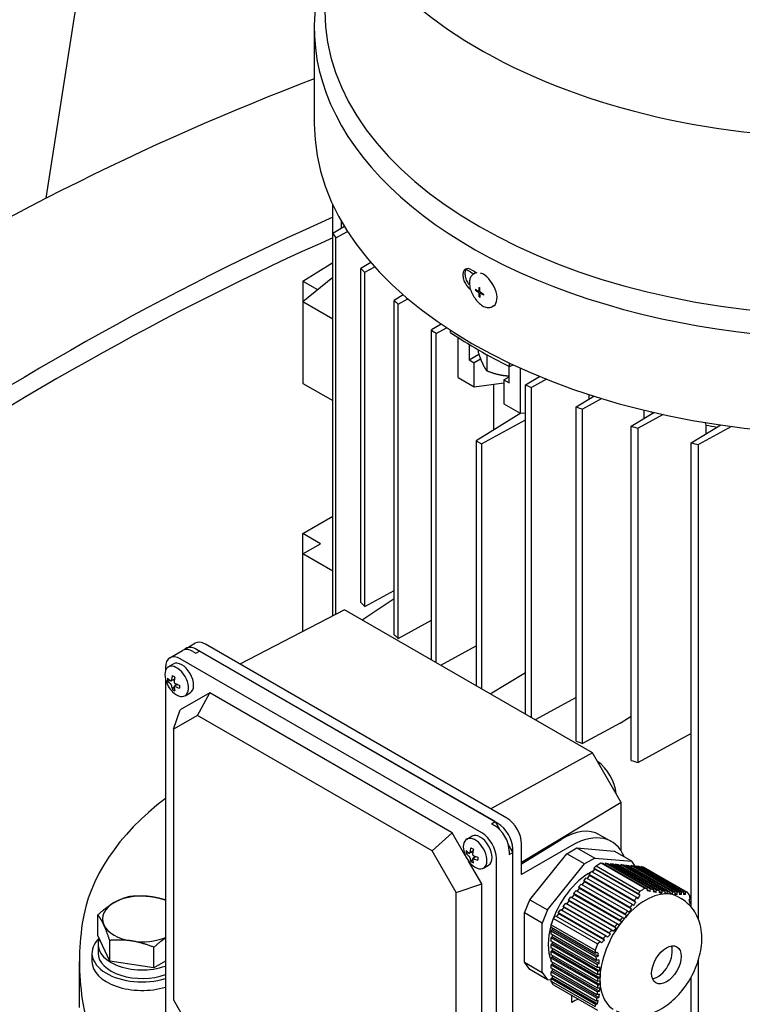
# Model space of a CAD drawing. Units: millimetres. Extents: x 404 to 5434, y 51 to 7082.
# Drawn here: x 1849 to 1949, y 5553 to 5689 of the extents above; entities that cross this region are included whole.
import ezdxf

# ---------------------------------------------------------------- set-up
doc = ezdxf.new("R2010")
doc.units = ezdxf.units.MM
doc.header["$LTSCALE"] = 26
doc.layers.add('Visible Edges(Hillmar_metric)', color=7, linetype='Continuous', lineweight=25)

msp = doc.modelspace()

# ---------------------------------------------------------------- linework, layer by layer
at = {"layer": 'Visible Edges(Hillmar_metric)'}
for p, q in [((1852.542, 5664.667), (1928.305, 6148.218)), ((1889.614, 5688.185), (1889.614, 5674.976)), ((1892.168, 5659.797), (1892.168, 5663.816)), ((1893.393, 5660.538), (1893.393, 5661.458)), ((1893.794, 5660.779), (1892.168, 5659.797)), ((1892.599, 5659.197), (1894.223, 5660.091)), ((1892.168, 5606.921), (1892.168, 5659.797)), ((1892.599, 5607.146), (1892.599, 5659.197)), ((1888.041, 5653.216), (1892.168, 5655.771)), ((1897.435, 5655.803), (1896.07, 5654.974)), ((1896.07, 5608.742), (1896.07, 5654.974)), ((1896.584, 5654.421), (1897.979, 5655.185)), ((1896.584, 5608.189), (1896.584, 5654.421)), ((1888.041, 5650.386), (1892.168, 5653.746)), ((1888.041, 5653.216), (1888.041, 5650.386)), ((1888.041, 5653.216), (1890.075, 5652.042)), ((1911.835, 5654.288), (1911.613, 5654.16)), ((1912.095, 5651.948), (1911.915, 5651.939)), ((1912.498, 5651.891), (1912.361, 5651.812)), ((1888.041, 5650.386), (1892.168, 5648.003)), ((1888.041, 5650.386), (1888.041, 5639.064)), ((1901.915, 5651.315), (1900.634, 5650.533)), ((1900.634, 5604.301), (1900.634, 5650.533)), ((1901.224, 5650.024), (1902.566, 5650.755)), ((1912.525, 5651.2), (1912.427, 5651.048)), ((1912.679, 5651.574), (1912.542, 5651.496)), ((1901.224, 5603.792), (1901.224, 5650.024)), ((1914.419, 5649.797), (1914.196, 5649.669)), ((1907.155, 5647.269), (1905.813, 5646.446)), ((1905.813, 5600.816), (1905.813, 5646.446)), ((1906.474, 5645.979), (1907.911, 5646.76)), ((1908.426, 5646.115), (1908.426, 5646.422)), ((1906.474, 5600.434), (1906.474, 5645.979)), ((1909.493, 5639.887), (1909.493, 5645.409)), ((1911.022, 5644.45), (1911.022, 5642.307)), ((1912.29, 5643.698), (1912.29, 5643.323)), ((1911.022, 5642.307), (1912.369, 5643.084)), ((1911.022, 5642.307), (1911.737, 5641.894)), ((1912.614, 5642.4), (1911.737, 5641.894)), ((1913.456, 5643.038), (1913.456, 5640.812)), ((1911.737, 5638.592), (1911.737, 5641.894)), ((1916.538, 5639.123), (1916.538, 5641.427)), ((1916.597, 5641.398), (1916.597, 5641.87)), ((1916.597, 5641.398), (1917.127, 5641.62)), ((1918.067, 5641.186), (1918.067, 5634.937)), ((1909.493, 5639.887), (1911.737, 5638.592)), ((1915.823, 5639.535), (1916.538, 5639.948)), ((1915.823, 5639.535), (1916.538, 5639.123)), ((1915.823, 5639.535), (1915.823, 5636.233)), ((1918.812, 5638.855), (1920.731, 5640.033)), ((1921.738, 5639.624), (1919.622, 5638.473)), ((1888.041, 5639.064), (1892.168, 5636.681)), ((1911.737, 5638.592), (1915.823, 5639.148)), ((1914.373, 5638.95), (1914.373, 5632.611)), ((1918.812, 5593.31), (1918.812, 5638.855)), ((1919.622, 5592.843), (1919.622, 5638.473)), ((1925.818, 5635.824), (1928.241, 5637.306)), ((1929.387, 5636.951), (1926.7, 5635.484)), ((1927.627, 5636.93), (1927.627, 5637.503)), ((1915.823, 5636.233), (1918.067, 5634.937)), ((1925.818, 5589.592), (1925.818, 5635.824)), ((1926.7, 5589.252), (1926.7, 5635.484)), ((1935.216, 5634.229), (1935.216, 5635.363)), ((1918.155, 5634.941), (1911.983, 5631.138)), ((1912.718, 5630.714), (1918.812, 5634.011)), ((1918.067, 5634.937), (1918.812, 5634.966)), ((1933.435, 5633.145), (1936.558, 5635.046)), ((1937.865, 5634.754), (1934.392, 5632.848)), ((1933.435, 5586.913), (1933.435, 5633.145)), ((1934.392, 5586.617), (1934.392, 5632.848)), ((1941.707, 5630.845), (1945.796, 5633.321)), ((1947.303, 5633.11), (1942.747, 5630.596)), ((1943.794, 5632.108), (1943.794, 5633.29)), ((1911.983, 5631.138), (1911.983, 5597.253)), ((1911.983, 5631.138), (1912.718, 5630.714)), ((1912.718, 5630.714), (1912.718, 5596.829)), ((1941.707, 5566.844), (1941.707, 5630.845)), ((1942.747, 5564.869), (1942.747, 5630.596)), ((1888.041, 5618.306), (1892.168, 5620.689)), ((1888.041, 5615.476), (1888.041, 5618.306)), ((1890.493, 5616.891), (1888.041, 5618.306)), ((1888.041, 5615.476), (1890.493, 5616.891)), ((1892.168, 5613.093), (1888.041, 5615.476)), ((1888.041, 5604.771), (1888.041, 5615.476)), ((1896.584, 5608.189), (1900.634, 5610.407)), ((1896.219, 5606.355), (1900.634, 5609.297)), ((1893.781, 5607.762), (1879.32, 5600.226)), ((1928.059, 5587.972), (1893.781, 5607.762)), ((1901.224, 5603.792), (1905.813, 5606.293)), ((1871.889, 5602.41), (1873.115, 5603.118)), ((1916.231, 5578.915), (1874.559, 5602.974)), ((1907.087, 5600.08), (1911.983, 5602.74)), ((1869.642, 5601.113), (1871.399, 5602.127)), ((1872.843, 5601.984), (1873.252, 5601.748)), ((1873.252, 5601.748), (1873.742, 5602.031)), ((1915.006, 5578.207), (1873.334, 5602.267)), ((1914.597, 5578.443), (1873.742, 5602.031)), ((1869.431, 5599.852), (1870.135, 5600.258)), ((1912.759, 5576.91), (1871.087, 5600.969)), ((1869.044, 5599.79), (1869.044, 5599.363)), ((1913.916, 5596.137), (1918.812, 5599.073)), ((1869.044, 5598.119), (1869.044, 5551.716)), ((1869.732, 5597.931), (1869.34, 5597.87)), ((1870.282, 5598.172), (1869.826, 5597.909)), ((1870.255, 5598.012), (1869.912, 5597.959)), ((1870.713, 5597.425), (1870.258, 5597.162)), ((1870.561, 5597.482), (1870.343, 5597.212)), ((1870.229, 5597.07), (1869.981, 5596.761)), ((1875.172, 5596.252), (1871.087, 5593.893)), ((1871.742, 5595.849), (1872.446, 5596.255)), ((1873.462, 5593.146), (1875.172, 5596.252)), ((1908.673, 5576.91), (1875.172, 5596.252)), ((1925.8, 5595.601), (1920.158, 5592.533)), ((1925.8, 5595.601), (1925.818, 5595.612)), ((1870.137, 5591.226), (1871.087, 5593.893)), ((1873.462, 5593.146), (1870.137, 5591.226)), ((1905.889, 5574.425), (1873.462, 5593.146)), ((1931.891, 5592.085), (1926.7, 5589.252)), ((1931.891, 5592.085), (1933.435, 5593.019)), ((1870.137, 5591.226), (1870.137, 5553.784)), ((1941.707, 5590.63), (1934.392, 5586.617)), ((1928.059, 5587.972), (1914.01, 5580.197)), ((1932.031, 5581.092), (1928.059, 5587.972)), ((1932.031, 5581.092), (1918.274, 5572.812)), ((1932.031, 5574.409), (1932.031, 5581.092)), ((1914.107, 5578.16), (1914.597, 5578.443)), ((1914.107, 5578.16), (1914.516, 5577.924)), ((1914.597, 5578.443), (1915.209, 5577.384)), ((1905.889, 5574.425), (1908.673, 5576.91)), ((1910.484, 5573.773), (1908.673, 5576.91)), ((1910.695, 5576.028), (1911.399, 5576.435)), ((1918.274, 5572.598), (1923.751, 5575.989)), ((1929.049, 5576.643), (1930.708, 5575.685)), ((1909.214, 5568.665), (1905.889, 5574.425)), ((1910.996, 5574.107), (1910.604, 5574.047)), ((1911.545, 5574.349), (1911.09, 5574.086)), ((1911.519, 5574.188), (1911.175, 5574.135)), ((1916.437, 5575.257), (1917.049, 5574.197)), ((1916.558, 5574.386), (1916.558, 5573.914)), ((1916.558, 5573.914), (1917.049, 5574.197)), ((1917.049, 5526.55), (1917.049, 5574.669)), ((1917.049, 5527.022), (1917.049, 5574.197)), ((1918.274, 5571.131), (1918.274, 5575.377)), ((1925.22, 5575.141), (1918.274, 5571.131)), ((1924.512, 5574.013), (1925.927, 5574.83)), ((1925.927, 5574.83), (1931.049, 5574.373)), ((1925.927, 5574.83), (1928.378, 5573.415)), ((1933.5, 5572.957), (1931.049, 5574.373)), ((1912.759, 5569.834), (1910.948, 5572.971)), ((1911.493, 5573.247), (1911.244, 5572.938)), ((1911.977, 5573.602), (1911.521, 5573.339)), ((1911.824, 5573.659), (1911.607, 5573.388)), ((1914.802, 5525.253), (1914.802, 5573.372)), ((1919.39, 5567.642), (1924.512, 5574.013)), ((1926.963, 5572.598), (1924.512, 5574.013)), ((1928.378, 5573.415), (1926.963, 5572.598)), ((1928.378, 5573.415), (1933.5, 5572.957)), ((1928.56, 5572.352), (1929.233, 5572.74)), ((1929.233, 5572.74), (1929.51, 5572.716)), ((1929.233, 5572.74), (1935.312, 5569.23)), ((1929.51, 5572.716), (1935.653, 5569.169)), ((1929.864, 5572.684), (1929.809, 5572.543)), ((1936.079, 5569.096), (1929.864, 5572.684)), ((1929.864, 5572.684), (1930.218, 5572.652)), ((1934.056, 5572.166), (1933.5, 5572.957)), ((1913.006, 5572.025), (1913.71, 5572.432)), ((1921.842, 5566.227), (1926.963, 5572.598)), ((1927.573, 5571.124), (1927.927, 5571.564)), ((1927.927, 5571.564), (1934.143, 5567.976)), ((1928.076, 5571.478), (1928.383, 5571.859)), ((1928.281, 5572.004), (1928.56, 5572.352)), ((1934.424, 5568.458), (1928.281, 5572.004)), ((1928.281, 5572.004), (1928.383, 5571.859)), ((1934.608, 5568.265), (1928.383, 5571.859)), ((1928.56, 5572.352), (1934.64, 5568.842)), ((1930.218, 5572.652), (1936.497, 5569.027)), ((1930.572, 5572.621), (1930.517, 5572.48)), ((1936.905, 5568.964), (1930.572, 5572.621)), ((1930.572, 5572.621), (1930.926, 5572.589)), ((1930.926, 5572.589), (1937.303, 5568.907)), ((1931.279, 5572.558), (1931.225, 5572.417)), ((1937.69, 5568.856), (1931.279, 5572.558)), ((1931.279, 5572.558), (1931.633, 5572.526)), ((1931.633, 5572.526), (1938.066, 5568.812)), ((1931.987, 5572.494), (1931.932, 5572.353)), ((1938.432, 5568.774), (1931.987, 5572.494)), ((1931.987, 5572.494), (1932.341, 5572.463)), ((1932.341, 5572.463), (1938.785, 5568.742)), ((1932.695, 5572.431), (1932.64, 5572.29)), ((1939.128, 5568.717), (1932.695, 5572.431)), ((1932.695, 5572.431), (1933.048, 5572.4)), ((1933.048, 5572.4), (1939.459, 5568.698)), ((1933.402, 5572.368), (1933.348, 5572.227)), ((1939.78, 5568.686), (1933.402, 5572.368)), ((1933.402, 5572.368), (1933.756, 5572.336)), ((1933.756, 5572.336), (1940.09, 5568.68)), ((1934.11, 5572.305), (1934.055, 5572.164)), ((1934.11, 5572.305), (1934.464, 5572.273)), ((1940.389, 5568.679), (1934.11, 5572.305)), ((1934.464, 5572.273), (1940.679, 5568.685)), ((1934.818, 5572.242), (1934.763, 5572.101)), ((1940.96, 5568.695), (1934.818, 5572.242)), ((1934.818, 5572.242), (1935.097, 5572.217)), ((1935.097, 5572.217), (1941.176, 5568.707)), ((1926.661, 5569.717), (1926.968, 5570.099)), ((1926.865, 5570.244), (1927.219, 5570.684)), ((1933.243, 5566.562), (1926.865, 5570.244)), ((1926.865, 5570.244), (1926.968, 5570.099)), ((1933.434, 5566.365), (1926.968, 5570.099)), ((1927.219, 5570.684), (1933.553, 5567.027)), ((1927.369, 5570.598), (1927.675, 5570.979)), ((1927.573, 5571.124), (1927.675, 5570.979)), ((1933.852, 5567.499), (1927.573, 5571.124)), ((1934.04, 5567.304), (1927.675, 5570.979)), ((1909.214, 5568.665), (1912.759, 5569.834)), ((1909.214, 5531.222), (1909.214, 5568.665)), ((1912.759, 5531.15), (1912.759, 5569.834)), ((1925.45, 5568.483), (1925.804, 5568.923)), ((1925.804, 5568.923), (1932.249, 5565.203)), ((1925.954, 5568.837), (1926.26, 5569.218)), ((1926.158, 5569.364), (1926.512, 5569.804)), ((1932.591, 5565.649), (1926.158, 5569.364)), ((1926.158, 5569.364), (1926.26, 5569.218)), ((1932.784, 5565.452), (1926.26, 5569.218)), ((1926.512, 5569.804), (1932.922, 5566.102)), ((1936.061, 5568.784), (1935.643, 5569.025)), ((1936.89, 5568.651), (1936.489, 5568.882)), ((1937.678, 5568.541), (1937.297, 5568.761)), ((1938.42, 5568.458), (1938.061, 5568.665)), ((1938.42, 5568.458), (1938.432, 5568.774)), ((1938.785, 5568.742), (1938.774, 5568.426)), ((1939.116, 5568.402), (1938.78, 5568.596)), ((1918.683, 5565.818), (1919.39, 5567.642)), ((1919.39, 5567.642), (1921.842, 5566.227)), ((1924.538, 5567.076), (1924.845, 5567.458)), ((1924.743, 5567.603), (1925.096, 5568.043)), ((1931.153, 5563.902), (1924.743, 5567.603)), ((1924.743, 5567.603), (1924.845, 5567.458)), ((1931.345, 5563.705), (1924.845, 5567.458)), ((1925.096, 5568.043), (1931.53, 5564.329)), ((1925.246, 5567.957), (1925.552, 5568.338)), ((1931.895, 5564.762), (1925.45, 5568.483)), ((1925.45, 5568.483), (1925.552, 5568.338)), ((1932.088, 5564.565), (1925.552, 5568.338)), ((1939.766, 5568.372), (1939.454, 5568.552)), ((1939.911, 5568.036), (1940.32, 5567.801)), ((1940.373, 5568.367), (1940.083, 5568.534)), ((1940.94, 5568.384), (1940.671, 5568.54)), ((1941.649, 5567.308), (1941.492, 5567.399)), ((1921.842, 5566.227), (1921.134, 5564.403)), ((1923.327, 5565.842), (1923.681, 5566.282)), ((1923.681, 5566.282), (1929.96, 5562.657)), ((1923.831, 5566.196), (1924.137, 5566.577)), ((1924.035, 5566.723), (1924.389, 5567.163)), ((1930.368, 5563.066), (1924.035, 5566.723)), ((1924.035, 5566.723), (1924.137, 5566.577)), ((1930.558, 5562.87), (1924.137, 5566.577)), ((1924.389, 5567.163), (1930.766, 5563.481)), ((1941.707, 5566.647), (1941.707, 5566.792)), ((1859.688, 5562.69), (1859.688, 5565.545)), ((1921.134, 5564.403), (1918.683, 5565.818)), ((1918.683, 5558.989), (1918.683, 5565.818)), ((1922.36, 5564.19), (1922.696, 5565.057)), ((1922.696, 5565.057), (1922.973, 5565.402)), ((1922.696, 5565.057), (1928.775, 5561.547)), ((1922.973, 5565.402), (1929.116, 5561.856)), ((1923.123, 5565.316), (1923.429, 5565.697)), ((1929.543, 5562.254), (1923.327, 5565.842)), ((1923.327, 5565.842), (1923.429, 5565.697)), ((1929.729, 5562.06), (1923.429, 5565.697)), ((1932.088, 5564.565), (1931.895, 5564.762)), ((1932.249, 5565.203), (1932.442, 5565.005)), ((1921.134, 5557.574), (1921.134, 5564.403)), ((1922.36, 5564.19), (1928.439, 5560.68)), ((1922.36, 5563.818), (1922.36, 5564.19)), ((1928.503, 5560.271), (1922.36, 5563.818)), ((1922.564, 5563.464), (1922.36, 5563.346)), ((1922.36, 5562.874), (1922.36, 5563.346)), ((1922.36, 5563.346), (1928.575, 5559.757)), ((1922.564, 5563.464), (1922.564, 5563.7)), ((1922.564, 5563.464), (1928.864, 5559.827)), ((1861.328, 5559.156), (1859.688, 5562.69)), ((1861.328, 5559.156), (1861.328, 5562.011)), ((1928.639, 5559.249), (1922.36, 5562.874)), ((1922.564, 5562.52), (1922.36, 5562.402)), ((1922.36, 5562.402), (1928.693, 5558.746)), ((1922.36, 5561.931), (1922.36, 5562.402)), ((1928.737, 5558.249), (1922.36, 5561.931)), ((1922.564, 5562.52), (1922.564, 5562.756)), ((1922.564, 5562.52), (1928.985, 5558.813)), ((1922.564, 5561.577), (1922.564, 5561.813)), ((1859.714, 5561.46), (1859.714, 5560.281)), ((1867.45, 5558.209), (1867.45, 5561.064)), ((1922.564, 5561.577), (1922.36, 5561.459)), ((1922.36, 5561.459), (1928.771, 5557.757)), ((1922.36, 5560.987), (1922.36, 5561.459)), ((1928.793, 5557.273), (1922.36, 5560.987)), ((1922.564, 5560.633), (1922.36, 5560.515)), ((1922.36, 5560.515), (1928.804, 5556.794)), ((1922.36, 5560.044), (1922.36, 5560.515)), ((1922.564, 5561.577), (1929.064, 5557.824)), ((1922.564, 5560.633), (1922.564, 5560.869)), ((1922.564, 5560.633), (1929.099, 5556.86)), ((1857.143, 5552.733), (1857.143, 5559.101)), ((1858.876, 5560.281), (1858.876, 5559.101)), ((1867.45, 5558.209), (1861.328, 5559.156)), ((1869.044, 5559.129), (1867.45, 5558.209)), ((1928.804, 5556.323), (1922.36, 5560.044)), ((1922.564, 5559.69), (1922.36, 5559.572)), ((1922.36, 5559.572), (1928.793, 5555.858)), ((1922.36, 5559.1), (1922.36, 5559.572)), ((1928.77, 5555.399), (1922.36, 5559.1)), ((1922.564, 5559.69), (1922.564, 5559.926)), ((1922.564, 5559.69), (1929.088, 5555.923)), ((1942.747, 5543.793), (1942.747, 5559.4)), ((1918.683, 5558.989), (1921.134, 5557.574)), ((1919.39, 5557.983), (1918.683, 5558.989)), ((1921.842, 5556.567), (1919.39, 5557.983)), ((1922.564, 5558.746), (1922.36, 5558.628)), ((1922.36, 5558.628), (1928.737, 5554.946)), ((1922.36, 5558.157), (1922.36, 5558.628)), ((1928.693, 5554.5), (1922.36, 5558.157)), ((1922.564, 5557.803), (1922.36, 5557.685)), ((1922.564, 5558.746), (1922.564, 5558.982)), ((1922.564, 5558.746), (1929.03, 5555.013)), ((1922.564, 5557.803), (1922.564, 5558.039)), ((1922.564, 5557.803), (1928.929, 5554.128)), ((1921.134, 5557.574), (1921.842, 5556.567)), ((1922.36, 5556.521), (1921.842, 5556.567)), ((1922.36, 5557.685), (1928.639, 5554.06)), ((1922.36, 5557.213), (1922.36, 5557.685)), ((1928.575, 5553.625), (1922.36, 5557.213)), ((1922.564, 5556.859), (1922.36, 5556.741)), ((1922.36, 5556.741), (1928.502, 5553.195)), ((1922.36, 5556.371), (1922.36, 5556.741)), ((1922.36, 5556.371), (1928.439, 5552.861)), ((1922.696, 5555.893), (1922.36, 5556.371)), ((1922.564, 5556.859), (1922.564, 5557.095)), ((1922.564, 5556.859), (1928.788, 5553.266)), ((1928.804, 5556.794), (1929.099, 5556.86)), ((1929.099, 5556.388), (1928.804, 5556.323)), ((1941.707, 5545.143), (1941.707, 5556.937)), ((1922.696, 5555.893), (1928.775, 5552.383)), ((1870.137, 5553.784), (1873.462, 5548.024)), ((1925.22, 5553.44), (1925.22, 5554.436))]:
    msp.add_line(p, q, dxfattribs=at)
for centre in [(1872.68, 5599.059), (1913.944, 5575.235)]:
    msp.add_arc(centre, 3.756, 194.87897, 225.12103, dxfattribs=at)
for centre, major_axis, ratio, start_param, end_param in [((1964.032, 5715.075), (72.973, 0), 0.5773503, 2.3903968, 7.0343811), ((1964.032, 5688.185), (74.418, 0), 0.5773503, 2.944245, 6.480533), ((1964.032, 5690.544), (72.973, 0), 0.5773503, 3.1415927, 6.2831853), ((1833.958, 5277.145), (231.111, 400.296), 0.5773503, 0.6142776, 0.829374), ((1964.032, 5674.976), (74.418, 0), 0.5773503, 3.1415927, 6.2831853), ((1854.385, 5265.351), (231.111, 400.296), 0.5773503, 0.6695376, 0.8788876), ((1854.385, 5265.351), (229.378, 397.294), 0.5773503, 0.6686581, 0.8781076), ((1977.514, 5679.87), (-92.156, 0), 0.5773503, 0.3868423, 0.3990562), ((1977.514, 5679.87), (92.156, 0), 0.5773503, 3.6285358, 3.6403219), ((1964.032, 5683.644), (73.089, 0), 0.5773503, 3.8928273, 3.9139278), ((1964.032, 5685.119), (-74.418, 0), 0.5773503, 0.7844554, 0.7980262), ((1913.127, 5652.042), (-1.292, 2.245), 0.5257469, 6.1124974, 6.2831853), ((1913.127, 5652.042), (1.292, -2.245), 0.5257469, 0, 2.6102565), ((1920.965, 5652.43), (-9.045, -0.576), 0.7980617, 6.2522338, 6.2713584), ((1920.033, 5649.02), (-9.671, 4.977), 0.0779232, 0.6987248, 0.7084967), ((1914.914, 5652.272), (-6.461, 3.654), 0.1673157, 1.2735793, 1.2833512), ((1977.514, 5679.87), (92.156, 0), 0.5773503, 3.7256329, 3.7371376), ((1919.752, 5656.654), (-9.167, -3.386), 0.6444134, 0.4465603, 0.4563323), ((1914.633, 5659.906), (-0.68, 9.667), 0.6553481, 2.690778, 2.70055), ((1914.154, 5656.756), (-0.483, -9.051), 0.118314, 5.3547284, 5.373853), ((1977.514, 5679.87), (92.156, 0), 0.5773503, 3.8208354, 3.832178), ((1964.032, 5673.502), (73.089, 0), 0.5773503, 3.8478569, 4.0061248), ((1977.514, 5679.87), (-92.156, 0), 0.5773503, 0.880211, 0.8915535), ((1977.514, 5679.87), (-92.156, 0), 0.5773503, 0.9752514, 0.9867561), ((1964.032, 5667.369), (62.4, 0), 0.5773503, 4.24862, 4.2559875), ((1977.514, 5679.87), (-92.156, 0), 0.5773503, 1.072067, 1.0838532), ((1964.032, 5667.369), (62.4, 0), 0.5773503, 4.382087, 4.4071444), ((1977.514, 5679.87), (-92.156, 0), 0.5773503, 1.1717401, 1.183954), ((1977.514, 5633.638), (92.156, 0), 0.5773503, 3.6285358, 3.6403219), ((1977.514, 5633.638), (92.156, 0), 0.5773503, 3.7256329, 3.7371376), ((1873.334, 5599.908), (-1.444, 2.502), 0.5773503, 5.4977871, 6.4537163), ((1874.559, 5600.616), (-1.444, 2.502), 0.5773503, 5.4977871, 6.2831853), ((1871.087, 5598.611), (-1.444, 2.502), 0.5773503, 5.4977871, 7.0685835), ((1872.843, 5599.625), (-1.444, 2.502), 0.5773503, 5.4977871, 6.2831853), ((1870.587, 5597.85), (-1.156, 2.001), 0.5773503, 2.0085385, 7.4162394), ((1871.291, 5598.257), (-1.156, 2.001), 0.5773503, 3.1415927, 6.2831853), ((1872.5, 5599.163), (1.873, 3.245), 0.5773503, 2.0414706, 2.2418375), ((1872.405, 5598.351), (3.426, -1.329), 0.2113249, 4.0112302, 4.1497192), ((1872.881, 5598.626), (-3.333, -1.547), 0.7886751, 5.8630614, 6.0015504), ((1872.68, 5599.266), (3.747, 0), 0.5773503, 3.6122669, 3.8126338), ((1872.68, 5598.851), (-3.747, 0), 0.5773503, 0.4706742, 0.6710412), ((1872.5, 5599.163), (1.873, 3.245), 0.5773503, 2.4705515, 2.6709184), ((1872.86, 5598.955), (-1.873, -3.245), 0.5773503, 5.1830632, 5.3834302), ((1872.68, 5599.266), (3.747, 0), 0.5773503, 4.0413478, 4.2417147), ((1871.929, 5599.175), (-0.562, -3.631), 0.2113249, 5.2750588, 5.4135478), ((1872.405, 5599.45), (-3.006, -2.113), 0.7886751, 0.2816349, 0.4201239), ((1872.86, 5598.955), (-1.873, -3.245), 0.5773503, 5.6121441, 5.8125111), ((1872.68, 5598.851), (-3.747, 0), 0.5773503, 0.8997551, 1.1001221), ((1964.032, 5565.983), (86.667, 0), 0.5773503, 4.1158371, 6.8763161), ((1977.514, 5633.638), (-92.156, 0), 0.5773503, 0.9752514, 0.9867561), ((1928.488, 5583.633), (2.022, -3.503), 0.5773503, 0.8789587, 2.2626339), ((1977.514, 5633.638), (-92.156, 0), 0.5773503, 1.072067, 1.0838532), ((1915.099, 5561.514), (-57.778, 0), 0.5773503, 5.6348755, 6.1979987), ((1915.006, 5575.849), (-1.444, 2.502), 0.5773503, 3.9269908, 5.4977871), ((1916.231, 5576.556), (-1.444, 2.502), 0.5773503, 3.9269908, 5.4977871), ((1912.759, 5574.551), (-1.444, 2.502), 0.5773503, 3.9269908, 5.4977871), ((1914.516, 5575.566), (1.444, -2.502), 0.5773503, 0.7853982, 2.3561945), ((1923.751, 5567.025), (5.21, 9.666), 0.5568606, 6.266909, 7.0523072), ((1925.22, 5566.178), (5.489, 9.507), 0.5773503, 5.8605282, 7.0685835), ((1911.85, 5574.027), (-1.156, 2.001), 0.5773503, 2.0085385, 7.4162394), ((1912.554, 5574.433), (-1.156, 2.001), 0.5773503, 3.1415927, 6.2831853), ((1914.145, 5574.802), (-3.333, -1.547), 0.7886751, 5.8630614, 6.0015504), ((1913.944, 5575.443), (3.747, 0), 0.5773503, 3.6122669, 3.8126338), ((1913.944, 5575.028), (-3.747, 0), 0.5773503, 0.4706742, 0.6710412), ((1913.764, 5575.339), (1.873, 3.245), 0.5773503, 2.0414706, 2.2418375), ((1913.669, 5574.527), (3.426, -1.329), 0.2113249, 4.0112302, 4.1497192), ((1914.123, 5575.132), (-1.873, -3.245), 0.5773503, 5.1830632, 5.3834302), ((1913.764, 5575.339), (1.873, 3.245), 0.5773503, 2.4705515, 2.6709184), ((1913.669, 5575.626), (-3.006, -2.113), 0.7886751, 0.2816349, 0.4201239), ((1914.123, 5575.132), (-1.873, -3.245), 0.5773503, 5.6121441, 5.8125111), ((1913.944, 5575.443), (3.747, 0), 0.5773503, 4.0413478, 4.2417147), ((1913.944, 5575.028), (-3.747, 0), 0.5773503, 0.8997551, 1.1001221), ((1913.193, 5575.351), (-0.562, -3.631), 0.2113249, 5.2750588, 5.4135478), ((1927.671, 5564.762), (-4.044, -7.005), 0.5773503, 3.8960395, 5.0926252), ((1927.671, 5564.762), (-4.044, -7.005), 0.5773503, 3.8315276, 3.8732552), ((1935.433, 5560.281), (4.478, 7.756), 0.5773503, 0, 3.1415927), ((1918.409, 5578.601), (-23.434, 0), 0.5773503, 2.335891, 2.3561862), ((1918.413, 5578.599), (-23.429, 0), 0.5773503, 2.3562006, 2.3765002), ((1923.895, 5577.253), (-19.402, 7.528), 0.2113249, 2.4957183, 2.5234821), ((1865.81, 5564.998), (-5.489, 0), 0.5773503, 5.4977871, 6.5449847), ((1865.81, 5564.998), (-5.489, 0), 0.5773503, 4.4505896, 5.4977871), ((1865.81, 5564.998), (-5.489, 0), 0.5773503, 4.082285, 4.4505896), ((1940.172, 5569.302), (-1.276, 6.466), 0.1714568, 4.2814746, 4.365339), ((1917.358, 5573.479), (-17.026, -11.968), 0.7886751, 1.9077157, 1.9354795), ((1964.032, 5559.101), (-106.889, 0), 0.5773503, 6.1979987, 6.3683719), ((1865.81, 5564.998), (-5.489, 0), 0.5773503, 0.2617994, 1.3089969), ((1927.671, 5564.762), (-4.044, -7.005), 0.5773503, 5.1175359, 5.8780384), ((1865.81, 5560.281), (-6.933, 0), 0.5773503, 5.7455429, 8.3392805), ((1865.81, 5561.46), (-6.096, 0), 0.5773503, 6.0493223, 8.4132724), ((1865.81, 5564.998), (5.489, 0), 0.5773503, 4.4505896, 5.342493), ((1937.068, 5559.337), (1.444, 2.502), 0.5773503, 3.5797417, 5.8450363), ((1865.81, 5559.101), (-6.933, 0), 0.5773503, 0, 2.0560952), ((1865.81, 5560.281), (-6.096, 0), 0.5773503, 0, 2.1300871), ((1927.069, 5561.794), (1.298, -6.536), 0.1727363, 1.1367783, 1.2198374), ((1927.671, 5564.762), (-4.044, -7.005), 0.5773503, 5.919334, 5.9649333), ((1914.09, 5565.055), (10.406, -18.023), 0.5773503, 0.7714382, 0.799202), ((1915.099, 5556.689), (-57.778, 0), 0.5773503, 0.0851866, 0.7853982), ((1925.22, 5544.477), (-5.489, -9.507), 0.5773503, 3.8086542, 3.9269908), ((1925.66, 5551.922), (-2.192, -7.509), 0.3494687, 1.8514538, 1.9094982)]:
    msp.add_ellipse(centre, major_axis=major_axis, ratio=ratio, start_param=start_param, end_param=end_param, dxfattribs=at)
msp.add_ellipse((1938.293, 5558.63), major_axis=(-1.444, -2.502), ratio=0.5773503, dxfattribs=at)
for points, knots in [([(1099.98, 4828.743), (1099.98, 4920.149), (1112.514, 5018.726), (1161.4, 5220.681), (1197.745, 5324.027), (1290.704, 5525.437), (1347.303, 5623.47), (1475.25, 5804.681), (1546.578, 5887.829), (1697.033, 6031.143), (1776.136, 6091.286), (1855.296, 6136.989)], [0, 0, 0, 0, 0.3141593, 0.3141593, 0.6283185, 0.6283185, 0.9424778, 0.9424778, 1.2566371, 1.2566371, 1.5707963, 1.5707963, 1.5707963, 1.5707963]), ([(1124.526, 4825.205), (1124.526, 4915.351), (1136.891, 5012.672), (1185.177, 5212.152), (1221.091, 5314.279), (1312.965, 5513.339), (1368.911, 5610.241), (1495.365, 5789.336), (1565.853, 5871.501), (1714.464, 6013.059), (1792.564, 6072.428), (1870.633, 6117.501)], [0, 0, 0, 0, 0.3141593, 0.3141593, 0.6283185, 0.6283185, 0.9424778, 0.9424778, 1.2566371, 1.2566371, 1.5707963, 1.5707963, 1.5707963, 1.5707963]), ([(2625.949, 5692.052), (2625.949, 5600.646), (2613.415, 5502.069), (2564.53, 5300.114), (2528.184, 5196.769), (2435.225, 4995.358), (2378.626, 4897.325), (2250.679, 4716.115), (2179.352, 4632.966), (2028.896, 4489.653), (1949.793, 4429.51), (1870.633, 4383.807)], [3.1415927, 3.1415927, 3.1415927, 3.1415927, 3.4557519, 3.4557519, 3.7699112, 3.7699112, 4.0840704, 4.0840704, 4.3982297, 4.3982297, 4.712389, 4.712389, 4.712389, 4.712389]), ([(1911.361, 5654.766), (1911.207, 5654.855), (1911.044, 5654.915), (1910.745, 5654.947), (1910.609, 5654.919), (1910.395, 5654.795), (1910.303, 5654.692), (1910.18, 5654.417), (1910.15, 5654.245), (1910.15, 5654.068), (1910.15, 5653.89), (1910.18, 5653.682), (1910.303, 5653.26), (1910.395, 5653.045), (1910.609, 5652.666), (1910.745, 5652.476), (1911, 5652.202), (1911.113, 5652.104), (1911.224, 5652.024)], [1.3561716, 1.3561716, 1.3561716, 1.3561716, 1.4692033, 1.4692033, 1.582235, 1.582235, 1.69525518, 1.69525518, 1.80827536, 1.80827536, 1.80827536, 1.92128662, 1.92128662, 2.03429788, 2.03429788, 2.1473385, 2.1473385, 2.22726111, 2.22726111, 2.22726111, 2.22726111]), ([(1911.081, 5652.665), (1910.985, 5652.786), (1910.898, 5652.917), (1910.717, 5653.237), (1910.625, 5653.451), (1910.503, 5653.874), (1910.473, 5654.082), (1910.473, 5654.259), (1910.473, 5654.437), (1910.503, 5654.608), (1910.594, 5654.813), (1910.631, 5654.871), (1910.673, 5654.921)], [-0.30370838, -0.30370838, -0.30370838, -0.30370838, -0.22602266, -0.22602266, -0.11301133, -0.11301133, 0, 0, 0, 0.11302036, 0.11302036, 0.16792394, 0.16792394, 0.16792394, 0.16792394]), ([(1911.613, 5654.16), (1911.485, 5654.086), (1911.376, 5653.981), (1911.199, 5653.719), (1911.136, 5653.558), (1911.057, 5653.178), (1911.051, 5652.953), (1911.1, 5652.474), (1911.157, 5652.22), (1911.328, 5651.713), (1911.441, 5651.461), (1911.709, 5650.981), (1911.864, 5650.753), (1912.203, 5650.341), (1912.388, 5650.157), (1912.774, 5649.85), (1912.976, 5649.728), (1913.382, 5649.569), (1913.586, 5649.529), (1913.93, 5649.556), (1914.072, 5649.597), (1914.196, 5649.669)], [0.7869685, 0.7869685, 0.7869685, 0.7869685, 1.0386557, 1.0386557, 1.3208515, 1.3208515, 1.6533388, 1.6533388, 1.9957384, 1.9957384, 2.3329552, 2.3329552, 2.6678327, 2.6678327, 3.0044283, 3.0044283, 3.3460633, 3.3460633, 3.6828596, 3.6828596, 3.9285612, 3.9285612, 3.9285612, 3.9285612]), ([(1911.91, 5652.077), (1912.006, 5652.006), (1912.105, 5651.939), (1912.231, 5651.859), (1912.263, 5651.839), (1912.292, 5651.821)], [3.128733937, 3.128733937, 3.128733937, 3.128733937, 3.204777154, 3.204777154, 3.225657221, 3.225657221, 3.225657221, 3.225657221]), ([(1911.915, 5651.939), (1912.011, 5651.868), (1912.11, 5651.801), (1912.236, 5651.721), (1912.268, 5651.701), (1912.297, 5651.683)], [3.128733937, 3.128733937, 3.128733937, 3.128733937, 3.204777154, 3.204777154, 3.225657221, 3.225657221, 3.225657221, 3.225657221]), ([(1912.292, 5651.821), (1912.293, 5651.821), (1912.294, 5651.82), (1912.304, 5651.814), (1912.313, 5651.811), (1912.331, 5651.806), (1912.339, 5651.806), (1912.357, 5651.809), (1912.365, 5651.814), (1912.377, 5651.827), (1912.381, 5651.835), (1912.385, 5651.854), (1912.386, 5651.864), (1912.385, 5651.875)], [0.05905531, 0.05905531, 0.05905531, 0.05905531, 0.059951624, 0.059951624, 0.066539662, 0.066539662, 0.074090045, 0.074090045, 0.083346872, 0.083346872, 0.091107555, 0.091107555, 0.098416873, 0.098416873, 0.098416873, 0.098416873]), ([(1912.399, 5651.506), (1912.399, 5651.507), (1912.399, 5651.509), (1912.398, 5651.521), (1912.397, 5651.532), (1912.391, 5651.556), (1912.386, 5651.569), (1912.373, 5651.599), (1912.364, 5651.614), (1912.345, 5651.641), (1912.336, 5651.651), (1912.316, 5651.67), (1912.307, 5651.677), (1912.297, 5651.683)], [0.05905531, 0.05905531, 0.05905531, 0.05905531, 0.059951624, 0.059951624, 0.066539662, 0.066539662, 0.074090045, 0.074090045, 0.083346872, 0.083346872, 0.091107555, 0.091107555, 0.098416873, 0.098416873, 0.098416873, 0.098416873]), ([(1912.379, 5652.345), (1912.376, 5652.217), (1912.376, 5652.094), (1912.382, 5651.945), (1912.383, 5651.908), (1912.385, 5651.875)], [3.128733937, 3.128733937, 3.128733937, 3.128733937, 3.204777154, 3.204777154, 3.225657221, 3.225657221, 3.225657221, 3.225657221]), ([(1912.502, 5651.8), (1912.5, 5651.834), (1912.499, 5651.871), (1912.493, 5652.02), (1912.492, 5652.143), (1912.496, 5652.271)], [3.300940616, 3.300940616, 3.300940616, 3.300940616, 3.321820684, 3.321820684, 3.397863901, 3.397863901, 3.397863901, 3.397863901]), ([(1912.502, 5651.8), (1912.502, 5651.799), (1912.502, 5651.798), (1912.503, 5651.786), (1912.505, 5651.775), (1912.512, 5651.751), (1912.517, 5651.738), (1912.53, 5651.709), (1912.539, 5651.694), (1912.558, 5651.667), (1912.567, 5651.656), (1912.585, 5651.637), (1912.595, 5651.629), (1912.604, 5651.623)], [0.05905531, 0.05905531, 0.05905531, 0.05905531, 0.059951624, 0.059951624, 0.066539662, 0.066539662, 0.074090045, 0.074090045, 0.083346872, 0.083346872, 0.091107555, 0.091107555, 0.098416873, 0.098416873, 0.098416873, 0.098416873]), ([(1912.427, 5651.048), (1912.414, 5651.167), (1912.406, 5651.285), (1912.401, 5651.434), (1912.399, 5651.472), (1912.399, 5651.506)], [3.128733937, 3.128733937, 3.128733937, 3.128733937, 3.204777154, 3.204777154, 3.225657221, 3.225657221, 3.225657221, 3.225657221]), ([(1912.609, 5651.485), (1912.608, 5651.486), (1912.607, 5651.487), (1912.597, 5651.492), (1912.589, 5651.496), (1912.572, 5651.501), (1912.564, 5651.502), (1912.546, 5651.499), (1912.538, 5651.494), (1912.526, 5651.48), (1912.522, 5651.472), (1912.517, 5651.453), (1912.516, 5651.443), (1912.516, 5651.432)], [0.05905531, 0.05905531, 0.05905531, 0.05905531, 0.059951624, 0.059951624, 0.066539662, 0.066539662, 0.074090045, 0.074090045, 0.083346872, 0.083346872, 0.091107555, 0.091107555, 0.098416873, 0.098416873, 0.098416873, 0.098416873]), ([(1912.544, 5650.974), (1912.531, 5651.092), (1912.523, 5651.211), (1912.517, 5651.36), (1912.516, 5651.398), (1912.516, 5651.432)], [3.128733937, 3.128733937, 3.128733937, 3.128733937, 3.204777154, 3.204777154, 3.225657221, 3.225657221, 3.225657221, 3.225657221]), ([(1913.008, 5651.38), (1912.895, 5651.442), (1912.789, 5651.504), (1912.663, 5651.585), (1912.632, 5651.605), (1912.604, 5651.623)], [3.128733937, 3.128733937, 3.128733937, 3.128733937, 3.204777154, 3.204777154, 3.225657221, 3.225657221, 3.225657221, 3.225657221]), ([(1913.013, 5651.242), (1912.9, 5651.303), (1912.794, 5651.366), (1912.668, 5651.446), (1912.637, 5651.467), (1912.609, 5651.485)], [3.128733937, 3.128733937, 3.128733937, 3.128733937, 3.204777154, 3.204777154, 3.225657221, 3.225657221, 3.225657221, 3.225657221]), ([(1869.745, 5597.921), (1869.759, 5597.911), (1869.774, 5597.905), (1869.802, 5597.9), (1869.815, 5597.903), (1869.837, 5597.916), (1869.847, 5597.926), (1869.862, 5597.955), (1869.866, 5597.973), (1869.868, 5597.992)], [0, 0, 0, 0, 0.01133168, 0.01133168, 0.02266336, 0.02266336, 0.03399504, 0.03399504, 0.04532672, 0.04532672, 0.04532672, 0.04532672]), ([(1869.868, 5597.294), (1869.866, 5597.311), (1869.862, 5597.33), (1869.847, 5597.371), (1869.837, 5597.392), (1869.815, 5597.43), (1869.802, 5597.449), (1869.774, 5597.482), (1869.759, 5597.496), (1869.745, 5597.506)], [0.045676501, 0.045676501, 0.045676501, 0.045676501, 0.057008181, 0.057008181, 0.068339862, 0.068339862, 0.079671542, 0.079671542, 0.091003222, 0.091003222, 0.091003222, 0.091003222]), ([(1870.228, 5597.784), (1870.226, 5597.766), (1870.227, 5597.744), (1870.238, 5597.701), (1870.247, 5597.679), (1870.269, 5597.641), (1870.283, 5597.623), (1870.315, 5597.592), (1870.333, 5597.58), (1870.35, 5597.572)], [0.136682836, 0.136682836, 0.136682836, 0.136682836, 0.148014517, 0.148014517, 0.159346197, 0.159346197, 0.170677877, 0.170677877, 0.182009557, 0.182009557, 0.182009557, 0.182009557]), ([(1870.35, 5597.157), (1870.333, 5597.165), (1870.315, 5597.17), (1870.283, 5597.172), (1870.269, 5597.169), (1870.247, 5597.156), (1870.238, 5597.146), (1870.227, 5597.119), (1870.226, 5597.103), (1870.228, 5597.086)], [0.091006335, 0.091006335, 0.091006335, 0.091006335, 0.102338015, 0.102338015, 0.113669695, 0.113669695, 0.125001375, 0.125001375, 0.136333056, 0.136333056, 0.136333056, 0.136333056]), ([(1911.009, 5574.098), (1911.023, 5574.088), (1911.037, 5574.081), (1911.066, 5574.077), (1911.079, 5574.079), (1911.101, 5574.092), (1911.111, 5574.103), (1911.125, 5574.132), (1911.13, 5574.15), (1911.132, 5574.169)], [0, 0, 0, 0, 0.01133168, 0.01133168, 0.02266336, 0.02266336, 0.03399504, 0.03399504, 0.04532672, 0.04532672, 0.04532672, 0.04532672]), ([(1911.132, 5573.47), (1911.13, 5573.487), (1911.125, 5573.507), (1911.111, 5573.548), (1911.101, 5573.569), (1911.079, 5573.607), (1911.066, 5573.626), (1911.037, 5573.659), (1911.023, 5573.673), (1911.009, 5573.683)], [0.045676501, 0.045676501, 0.045676501, 0.045676501, 0.057008181, 0.057008181, 0.068339862, 0.068339862, 0.079671542, 0.079671542, 0.091003222, 0.091003222, 0.091003222, 0.091003222]), ([(1911.491, 5573.961), (1911.489, 5573.942), (1911.491, 5573.921), (1911.501, 5573.877), (1911.51, 5573.856), (1911.532, 5573.818), (1911.546, 5573.799), (1911.579, 5573.769), (1911.597, 5573.756), (1911.614, 5573.749)], [0.136682836, 0.136682836, 0.136682836, 0.136682836, 0.148014517, 0.148014517, 0.159346197, 0.159346197, 0.170677877, 0.170677877, 0.182009557, 0.182009557, 0.182009557, 0.182009557]), ([(1911.614, 5573.334), (1911.597, 5573.341), (1911.579, 5573.346), (1911.546, 5573.348), (1911.532, 5573.345), (1911.51, 5573.332), (1911.501, 5573.322), (1911.491, 5573.296), (1911.489, 5573.279), (1911.491, 5573.263)], [0.091006335, 0.091006335, 0.091006335, 0.091006335, 0.102338015, 0.102338015, 0.113669695, 0.113669695, 0.125001375, 0.125001375, 0.136333056, 0.136333056, 0.136333056, 0.136333056]), ([(1931.364, 5552.289), (1931.909, 5551.975), (1932.509, 5551.762), (1933.753, 5551.54), (1934.394, 5551.545), (1935.739, 5551.743), (1936.424, 5551.978), (1937.864, 5552.678), (1938.587, 5553.193), (1939.955, 5554.435), (1940.586, 5555.18), (1941.664, 5556.787), (1942.112, 5557.647), (1942.799, 5559.442), (1943.038, 5560.376), (1943.239, 5562.278), (1943.206, 5563.251), (1942.743, 5565.014), (1942.386, 5565.809), (1941.414, 5567.016), (1940.901, 5567.465), (1940.32, 5567.801)], [3.9269908, 3.9269908, 3.9269908, 3.9269908, 4.1326123, 4.1326123, 4.3559417, 4.3559417, 4.6339062, 4.6339062, 4.9912718, 4.9912718, 5.3815717, 5.3815717, 5.7669802, 5.7669802, 6.154486, 6.154486, 6.5402815, 6.5402815, 6.8489254, 6.8489254, 7.0685835, 7.0685835, 7.0685835, 7.0685835]), ([(1928.771, 5557.757), (1928.816, 5557.768), (1928.861, 5557.778), (1928.906, 5557.788), (1928.959, 5557.8), (1929.012, 5557.812), (1929.064, 5557.824)], [0.00364766577, 0.00364766577, 0.00364766577, 0.00364766577, 0.00390001982, 0.00390001982, 0.00390001982, 0.00419371641, 0.00419371641, 0.00419371641, 0.00419371641]), ([(1929.064, 5555.465), (1929.012, 5555.453), (1928.959, 5555.441), (1928.906, 5555.429), (1928.861, 5555.419), (1928.816, 5555.409), (1928.77, 5555.399)], [0.00360648638, 0.00360648638, 0.00360648638, 0.00360648638, 0.00390002184, 0.00390002184, 0.00390002184, 0.00415253185, 0.00415253185, 0.00415253185, 0.00415253185])]:
    msp.add_open_spline(points, degree=3, knots=knots, dxfattribs=at)
for points, weights in [([(1912.29, 5643.323), (1912.602, 5642.366), (1912.873, 5641.783)], [2, 2.15470053838, 2.15470053838]), ([(1912.873, 5641.783), (1913.143, 5641.2), (1913.456, 5640.812)], [2.15470053838, 2.15470053838, 1.99999999999]), ([(1913.456, 5640.812), (1914.621, 5640.347), (1915.631, 5640.191)], [2, 2.15470053838, 2.15470053838]), ([(1915.631, 5640.191), (1916.078, 5640.122), (1916.538, 5640.103)], [2.15470053838, 2.15470053838, 2.12433087267]), ([(1934.64, 5568.842), (1934.532, 5568.647), (1934.424, 5568.458)], [2.05033634366, 2.06145273231, 2.07161378279]), ([(1935.653, 5569.169), (1935.485, 5569.199), (1935.312, 5569.23)], [2.07146687658, 2.06137240046, 2.05033634366]), ([(1937.678, 5568.541), (1937.487, 5568.565), (1937.289, 5568.593)], [2.21949674631, 2.21387535026, 2.20605556775]), ([(1938.066, 5568.812), (1937.882, 5568.832), (1937.69, 5568.856)], [2.17490125706, 2.17174713884, 2.16651446719]), ([(1938.066, 5568.812), (1938.06, 5568.652), (1938.055, 5568.496)], [1.05854493232, 1.0544043645, 1.05001776003]), ([(1939.116, 5568.402), (1939.122, 5568.557), (1939.128, 5568.717)], [1.05000534563, 1.05439228272, 1.05853317125]), ([(1939.459, 5568.698), (1939.296, 5568.706), (1939.128, 5568.717)], [2.16657291396, 2.17179430333, 2.1749368694]), ([(1941.176, 5568.707), (1941.069, 5568.7), (1940.96, 5568.695)], [2.05033634366, 2.06145273231, 2.07161378279]), ([(1941.513, 5568.228), (1941.351, 5568.464), (1941.176, 5568.707)], [1.99201479559, 1.99409631552, 1.99201479559]), ([(1859.688, 5565.545), (1860.888, 5566.639), (1861.928, 5567.239)], [1, 1.0379548493, 1]), ([(1861.928, 5567.239), (1862.968, 5567.84), (1864.169, 5568.133)], [1, 1.0379548493, 1]), ([(1864.169, 5568.133), (1865.81, 5568.279), (1867.23, 5568.059)], [1, 1.0379548493, 1]), ([(1867.23, 5568.059), (1868.112, 5567.923), (1869.044, 5567.632)], [1, 1.02322229367, 1.01802793264]), ([(1938.42, 5568.458), (1938.241, 5568.476), (1938.055, 5568.496)], [2.23328358777, 2.23211904569, 2.22864567743]), ([(1939.116, 5568.402), (1938.948, 5568.412), (1938.774, 5568.426)], [2.22868454549, 2.2321450923, 2.2332966516]), ([(1939.766, 5568.372), (1939.608, 5568.376), (1939.447, 5568.383)], [2.20614265511, 2.21395098094, 2.21956047292]), ([(1941.576, 5567.822), (1941.546, 5568.022), (1941.513, 5568.228)], [2.07146687658, 2.06137240046, 2.05033634366]), ([(1932.922, 5566.102), (1932.759, 5565.873), (1932.591, 5565.649)], [2.16657291396, 2.17179430333, 2.1749368694]), ([(1933.434, 5566.365), (1933.276, 5566.132), (1933.114, 5565.905)], [2.20614265511, 2.21395098094, 2.21956047292]), ([(1860.508, 5564.178), (1860.127, 5564.998), (1859.688, 5565.545)], [1, 1.0379548493, 1]), ([(1932.088, 5564.565), (1931.908, 5564.347), (1931.722, 5564.131)], [2.23328358777, 2.23211904569, 2.22864567743]), ([(1932.784, 5565.452), (1932.615, 5565.226), (1932.442, 5565.005)], [2.22868454549, 2.2321450923, 2.2332966516]), ([(1932.784, 5565.452), (1932.689, 5565.549), (1932.591, 5565.649)], [1.05000534563, 1.05439228272, 1.05853317125]), ([(1861.328, 5562.011), (1860.888, 5563.358), (1860.508, 5564.178)], [1, 1.0379548493, 1]), ([(1931.345, 5563.705), (1931.155, 5563.494), (1930.957, 5563.284)], [2.21949674631, 2.21387535026, 2.20605556775]), ([(1931.53, 5564.329), (1931.345, 5564.115), (1931.153, 5563.902)], [2.17490125706, 2.17174713884, 2.16651446719]), ([(1931.53, 5564.329), (1931.627, 5564.229), (1931.722, 5564.131)], [1.0585449323, 1.05440436448, 1.05001776001]), ([(1864.389, 5561.937), (1862.968, 5562.157), (1861.328, 5562.011)], [1, 1.0379548493, 1]), ([(1867.45, 5561.064), (1865.81, 5561.718), (1864.389, 5561.937)], [1, 1.0379548493, 1]), ([(1869.044, 5562.348), (1868.299, 5561.836), (1867.45, 5561.064)], [1.01597275328, 1.02652864472, 1]), ([(1929.116, 5561.856), (1928.949, 5561.702), (1928.775, 5561.547)], [2.07146687658, 2.06137240046, 2.05033634366]), ([(1928.775, 5561.547), (1928.614, 5561.11), (1928.439, 5560.68)], [1.99201479559, 1.99409631552, 1.99201479559]), ([(1928.439, 5560.68), (1928.472, 5560.473), (1928.503, 5560.271)], [2.05033634366, 2.06145273231, 2.07161378279]), ([(1928.771, 5557.757), (1928.785, 5557.513), (1928.793, 5557.273)], [2.16657291396, 2.17179430333, 2.1749368694]), ([(1929.03, 5558.315), (1929.05, 5558.066), (1929.064, 5557.824)], [2.20614265511, 2.21395098094, 2.21956047292]), ([(1929.088, 5557.339), (1928.943, 5557.306), (1928.793, 5557.273)], [1.05000534558, 1.05439228266, 1.05853317119]), ([(1929.088, 5557.339), (1929.096, 5557.097), (1929.099, 5556.86)], [2.22868454549, 2.2321450923, 2.2332966516]), ([(1929.099, 5556.388), (1929.096, 5556.155), (1929.088, 5555.923)], [2.23328358777, 2.23211904569, 2.22864567743]), ([(1928.793, 5555.858), (1928.784, 5555.627), (1928.77, 5555.399)], [2.17490125706, 2.17174713884, 2.16651446719]), ([(1928.793, 5555.858), (1928.943, 5555.891), (1929.088, 5555.923)], [1.05854493229, 1.05440436447, 1.05001776]), ([(1929.064, 5555.465), (1929.05, 5555.239), (1929.03, 5555.013)], [2.21949674631, 2.21387535026, 2.20605556775]), ([(1928.502, 5553.195), (1928.472, 5553.029), (1928.439, 5552.861)], [2.07146687658, 2.06137240046, 2.05033634366])]:
    msp.add_rational_spline(points, weights, degree=2, dxfattribs=at)
for points in [[(1943.794, 5633.29), (1943.75, 5633.41), (1943.707, 5633.531), (1943.664, 5633.651)], [(1935.653, 5569.169), (1935.646, 5569.066), (1935.639, 5568.962), (1935.633, 5568.859)], [(1936.061, 5568.784), (1935.92, 5568.808), (1935.777, 5568.833), (1935.633, 5568.859)], [(1936.061, 5568.784), (1936.067, 5568.888), (1936.073, 5568.992), (1936.079, 5569.096)], [(1936.497, 5569.027), (1936.359, 5569.049), (1936.22, 5569.072), (1936.079, 5569.096)], [(1936.497, 5569.027), (1936.492, 5568.923), (1936.486, 5568.819), (1936.48, 5568.715)], [(1936.89, 5568.651), (1936.755, 5568.671), (1936.619, 5568.692), (1936.48, 5568.715)], [(1936.89, 5568.651), (1936.895, 5568.755), (1936.9, 5568.86), (1936.905, 5568.964)], [(1937.303, 5568.907), (1937.172, 5568.925), (1937.039, 5568.944), (1936.905, 5568.964)], [(1937.303, 5568.907), (1937.298, 5568.803), (1937.294, 5568.698), (1937.289, 5568.593)], [(1937.678, 5568.541), (1937.682, 5568.646), (1937.686, 5568.751), (1937.69, 5568.856)], [(1939.459, 5568.698), (1939.455, 5568.593), (1939.451, 5568.488), (1939.447, 5568.383)], [(1939.766, 5568.372), (1939.771, 5568.476), (1939.775, 5568.581), (1939.78, 5568.686)], [(1940.09, 5568.68), (1939.988, 5568.681), (1939.885, 5568.683), (1939.78, 5568.686)], [(1940.09, 5568.68), (1940.085, 5568.575), (1940.08, 5568.471), (1940.075, 5568.366)], [(1940.373, 5568.367), (1940.378, 5568.471), (1940.384, 5568.575), (1940.389, 5568.679)], [(1940.679, 5568.685), (1940.584, 5568.682), (1940.488, 5568.68), (1940.389, 5568.679)], [(1940.679, 5568.685), (1940.673, 5568.581), (1940.667, 5568.477), (1940.661, 5568.373)], [(1940.94, 5568.384), (1940.947, 5568.488), (1940.954, 5568.592), (1940.96, 5568.695)], [(1934.04, 5567.304), (1933.943, 5567.146), (1933.843, 5566.988), (1933.742, 5566.832)], [(1934.143, 5567.976), (1934.047, 5567.816), (1933.951, 5567.657), (1933.852, 5567.499)], [(1934.04, 5567.304), (1933.978, 5567.369), (1933.915, 5567.434), (1933.852, 5567.499)], [(1934.143, 5567.976), (1934.205, 5567.911), (1934.267, 5567.847), (1934.329, 5567.782)], [(1934.608, 5568.265), (1934.516, 5568.103), (1934.423, 5567.942), (1934.329, 5567.782)], [(1934.608, 5568.265), (1934.546, 5568.329), (1934.485, 5568.394), (1934.424, 5568.458)], [(1940.373, 5568.367), (1940.275, 5568.366), (1940.176, 5568.365), (1940.075, 5568.366)], [(1940.94, 5568.384), (1940.849, 5568.38), (1940.756, 5568.376), (1940.661, 5568.373)], [(1941.576, 5567.822), (1941.535, 5567.767), (1941.494, 5567.712), (1941.453, 5567.657)], [(1941.528, 5567.142), (1941.505, 5567.313), (1941.48, 5567.485), (1941.453, 5567.657)], [(1941.528, 5567.142), (1941.568, 5567.197), (1941.609, 5567.253), (1941.649, 5567.308)], [(1932.922, 5566.102), (1932.986, 5566.037), (1933.05, 5565.971), (1933.114, 5565.905)], [(1933.553, 5567.027), (1933.451, 5566.871), (1933.348, 5566.716), (1933.243, 5566.562)], [(1933.434, 5566.365), (1933.37, 5566.431), (1933.306, 5566.496), (1933.243, 5566.562)], [(1933.553, 5567.027), (1933.616, 5566.962), (1933.679, 5566.897), (1933.742, 5566.832)], [(1941.712, 5566.8), (1941.692, 5566.77), (1941.671, 5566.741), (1941.65, 5566.712)], [(1930.766, 5563.481), (1930.635, 5563.342), (1930.502, 5563.203), (1930.368, 5563.066)], [(1930.766, 5563.481), (1930.83, 5563.415), (1930.893, 5563.35), (1930.957, 5563.284)], [(1931.345, 5563.705), (1931.281, 5563.77), (1931.217, 5563.836), (1931.153, 5563.902)], [(1929.116, 5561.856), (1929.177, 5561.792), (1929.239, 5561.727), (1929.3, 5561.663)], [(1929.729, 5562.06), (1929.587, 5561.927), (1929.444, 5561.794), (1929.3, 5561.663)], [(1929.96, 5562.657), (1929.822, 5562.522), (1929.683, 5562.387), (1929.543, 5562.254)], [(1929.729, 5562.06), (1929.667, 5562.125), (1929.605, 5562.189), (1929.543, 5562.254)], [(1929.96, 5562.657), (1930.023, 5562.592), (1930.085, 5562.527), (1930.148, 5562.463)], [(1930.558, 5562.87), (1930.423, 5562.734), (1930.286, 5562.598), (1930.148, 5562.463)], [(1930.558, 5562.87), (1930.494, 5562.936), (1930.431, 5563.001), (1930.368, 5563.066)], [(1928.789, 5560.342), (1928.693, 5560.318), (1928.598, 5560.294), (1928.503, 5560.271)], [(1928.575, 5559.757), (1928.671, 5559.78), (1928.767, 5559.803), (1928.864, 5559.827)], [(1928.929, 5559.317), (1928.832, 5559.294), (1928.736, 5559.271), (1928.639, 5559.249)], [(1928.789, 5560.342), (1928.815, 5560.17), (1928.84, 5559.998), (1928.864, 5559.827)], [(1928.929, 5559.317), (1928.949, 5559.148), (1928.968, 5558.98), (1928.985, 5558.813)], [(1928.693, 5558.746), (1928.79, 5558.768), (1928.888, 5558.791), (1928.985, 5558.813)], [(1928.693, 5558.746), (1928.71, 5558.579), (1928.724, 5558.413), (1928.737, 5558.249)], [(1929.03, 5558.315), (1928.932, 5558.293), (1928.835, 5558.271), (1928.737, 5558.249)], [(1928.737, 5554.946), (1928.835, 5554.969), (1928.932, 5554.991), (1929.03, 5555.013)], [(1928.639, 5554.06), (1928.619, 5553.914), (1928.598, 5553.769), (1928.575, 5553.625)], [(1928.863, 5553.694), (1928.767, 5553.671), (1928.671, 5553.648), (1928.575, 5553.625)], [(1928.639, 5554.06), (1928.735, 5554.082), (1928.832, 5554.105), (1928.929, 5554.128)], [(1928.737, 5554.946), (1928.724, 5554.797), (1928.709, 5554.648), (1928.693, 5554.5)], [(1928.984, 5554.568), (1928.887, 5554.545), (1928.79, 5554.523), (1928.693, 5554.5)], [(1928.984, 5554.568), (1928.968, 5554.42), (1928.949, 5554.274), (1928.929, 5554.128)], [(1928.502, 5553.195), (1928.598, 5553.218), (1928.693, 5553.242), (1928.788, 5553.266)]]:
    msp.add_open_spline(points, degree=3, dxfattribs=at)

doc.saveas('drawing.dxf')
